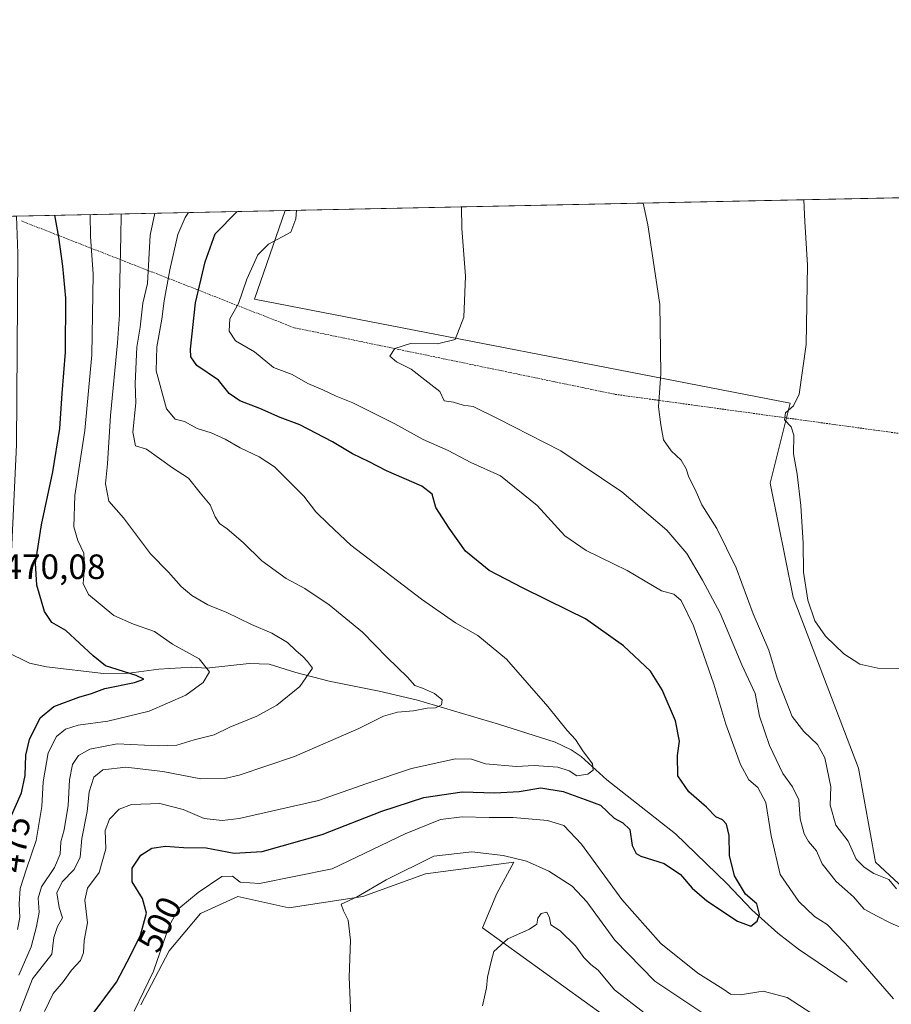
# Model space of a CAD drawing. Units: metres. Extents: x 641608 to 645069, y 4727569 to 4729953.
# Drawn here: x 642323 to 642572, y 4729672 to 4729953 of the extents above; entities that cross this region are included whole.
import ezdxf
from ezdxf.enums import TextEntityAlignment as Align

# ---------------------------------------------------------------- set-up
doc = ezdxf.new("R2010")
doc.units = ezdxf.units.M
doc.header["$MEASUREMENT"] = 0
doc.linetypes.add('TRAZOS', pattern=[0.75, 0.5, -0.25])
for name, color, linetype, lineweight in [('Alambrada', 19, 'TRAZOS', 0), ('Comarca CxS', 133, 'Continuous', 0), ('Comunidad Autónoma CxS', 142, 'Continuous', 0), ('Corriente natural lineal', 142, 'Continuous', 13), ('Cultivos herbáceos CxS', 92, 'Continuous', 0), ('Curva de nivel maestra', 36, 'Continuous', 30), ('Curva de nivel normal', 36, 'Continuous', 0), ('Espacio natural protegido CxS', 2, 'Continuous', 0), ('Matorral', 135, 'Continuous', 0), ('Matorral CxS', 135, 'Continuous', 0), ('Municipio CxS', 142, 'Continuous', 0), ('Provincia CxS', 1, 'Continuous', 0), ('Rótulo de curva de nivel directora', 19, 'Continuous', 0), ('Rótulo de punto de cota en terreno', 19, 'Continuous', 0)]:
    doc.layers.add(name, color=color, linetype=linetype, lineweight=lineweight)
doc.styles.add('Arial', font='txt', dxfattribs={"height": 0.2})

# ---------------------------------------------------------------- blocks, each defined once
blk = doc.blocks.new('*U155')
at = {"layer": 'Matorral CxS', "color": 135, "linetype": 'Continuous', "lineweight": 0}
for points in [[(642495.86, 4729664.9, 516.35), (642455.23, 4729694.17, 512.75), (642459.29, 4729703.93, 512.26), (642464.17, 4729712.87, 510.32), (642438.98, 4729709.62, 511.19), (642421.1, 4729703.11, 510.31), (642399.97, 4729699.86, 508.58), (642385.34, 4729703.11, 506.8), (642374.77, 4729698.23, 506.19), (642365.84, 4729687.66, 505.42), (642357.71, 4729672.22, 504.92)], [(642290.99, 4729621.55, 474.71), (642305.94, 4729674.32, 472.97), (642296.76, 4729740.51, 469.08), (642313.83, 4729749.46, 469.63), (642318.7, 4729762.47, 469.96), (642319.51, 4729773.04, 470.22), (642322.22, 4729831.86, 470.77), (642322.6, 4729886.49, 471.46), (642322.22, 4729897.13, 471.67), (642398.88, 4729898.72, 504.58), (642390.18, 4729873.4, 505.57), (642543, 4729843.77, 519.71), (642537.31, 4729821.01, 519.07), (642543.81, 4729788.49, 519.7), (642562.5, 4729739.7, 517.81), (642567.38, 4729712.87, 515.14), (642567.38, 4729712.87, 515.14), (642577.94, 4729703.11, 514.96)]]:
    blk.add_polyline3d(points, dxfattribs=at)
blk = doc.blocks.new('*U170')
at = {"layer": 'Curva de nivel normal', "color": 36, "linetype": 'Continuous', "lineweight": 0}
for points in [[(642402.1, 4729898.79, 505), (642401.96, 4729896.33, 505), (642400.48, 4729892.54, 505), (642394.14, 4729889.11, 505), (642391.1, 4729886.07, 505), (642387.96, 4729879.13, 505), (642385.54, 4729872.2, 505), (642383.1, 4729867.81, 505), (642382.94, 4729864.32, 505), (642384.72, 4729861.61, 505), (642390.14, 4729858.47, 505), (642395.52, 4729853.94, 505), (642400.87, 4729851.95, 505), (642405.36, 4729849.4, 505), (642409.68, 4729847.61, 505), (642413.46, 4729845.79, 505), (642418.22, 4729843.93, 505), (642430.17, 4729837.92, 505), (642438.27, 4729833.47, 505), (642445.41, 4729830.26, 505), (642451.84, 4729826.88, 505), (642460.3, 4729823.07, 505), (642470.8, 4729814.62, 505), (642478.68, 4729805.96, 505), (642484.79, 4729801.73, 505), (642496.44, 4729796.06, 505), (642506.26, 4729790.32, 505), (642509.75, 4729789.36, 505), (642511.9, 4729787.55, 505), (642515.37, 4729780.28, 505), (642521.19, 4729763.66, 505), (642524.63, 4729752.24, 505), (642528.8, 4729740.74, 505), (642531.2, 4729736.4, 505), (642533.73, 4729734.23, 505), (642536.08, 4729729.88, 505), (642537.54, 4729720.39, 505), (642540.15, 4729709.43, 505), (642545.42, 4729701.65, 505), (642549.96, 4729697.39, 505), (642553.56, 4729695.12, 505), (642558.78, 4729689.73, 505), (642572.43, 4729673.92, 505)], [(642549.2, 4729669.71, 505), (642542.16, 4729674.35, 505), (642535.24, 4729676.13, 505), (642528.72, 4729675.08, 505), (642526, 4729675.22, 505), (642523.81, 4729676.75, 505), (642516.64, 4729681.25, 505), (642506.06, 4729689.68, 505), (642494.98, 4729702.26, 505), (642483.43, 4729718.04, 505), (642478.4, 4729723.35, 505), (642473.79, 4729724.74, 505), (642463.95, 4729725.64, 505), (642457.06, 4729725.66, 505), (642449.41, 4729725.84, 505), (642443.26, 4729725.08, 505), (642433.09, 4729720.98, 505), (642412.35, 4729711.04, 505), (642391.58, 4729706.85, 505), (642386.07, 4729707.23, 505), (642383.86, 4729708.94, 505), (642380.79, 4729708.77, 505), (642374.09, 4729704.22, 505), (642368.53, 4729699.71, 505), (642365.83, 4729694.77, 505), (642361.34, 4729681.8, 505), (642355.81, 4729670.4, 505)]]:
    blk.add_polyline3d(points, dxfattribs=at)
blk = doc.blocks.new('*U178')
at = {"layer": 'Curva de nivel normal', "color": 36, "linetype": 'Continuous', "lineweight": 0}
for points in [[(642418.04, 4729660.48, 510), (642417.11, 4729680.06, 510), (642417.53, 4729690.63, 510), (642416.84, 4729696.4, 510), (642415.57, 4729699.04, 510), (642414.83, 4729700.92, 510), (642419.28, 4729702.91, 510), (642427.74, 4729707.84, 510), (642441.31, 4729714.59, 510), (642452.17, 4729715.89, 510), (642461.09, 4729714.84, 510), (642467.76, 4729713.23, 510), (642474.09, 4729710.29, 510), (642480.76, 4729706.04, 510), (642484.95, 4729701.6, 510), (642492.95, 4729690.64, 510), (642504.35, 4729678.97, 510), (642523.76, 4729666.04, 510)], [(642575.45, 4729693.89, 510), (642571.48, 4729695.58, 510), (642567.77, 4729697.47, 510), (642564.14, 4729699.48, 510), (642561.09, 4729703.05, 510), (642556.1, 4729707.39, 510), (642552.16, 4729712.44, 510), (642550.51, 4729716.12, 510), (642548.18, 4729718.8, 510), (642546.95, 4729720.95, 510), (642545.81, 4729725.28, 510), (642545.45, 4729730.7, 510), (642543.68, 4729734.4, 510), (642540.88, 4729738.15, 510), (642537.1, 4729746.14, 510), (642534.28, 4729754.58, 510), (642533, 4729761.04, 510), (642529.17, 4729769.18, 510), (642522.98, 4729783.94, 510), (642518, 4729793.28, 510), (642513.52, 4729800.96, 510), (642507.78, 4729807.62, 510), (642494.98, 4729818.48, 510), (642477.57, 4729830.18, 510), (642459.71, 4729839.33, 510), (642452.52, 4729842.8, 510), (642449.64, 4729843.25, 510), (642446.96, 4729844.12, 510), (642444.22, 4729844.48, 510), (642443.07, 4729847.16, 510), (642439.61, 4729849.74, 510), (642434.83, 4729853.49, 510), (642430.66, 4729855.54, 510), (642428.74, 4729857.2, 510), (642430.15, 4729859.35, 510), (642434.67, 4729860.77, 510), (642442.39, 4729860.69, 510), (642447.37, 4729861.95, 510), (642449.86, 4729868.34, 510), (642450.31, 4729880.05, 510), (642449.28, 4729893.55, 510), (642449.22, 4729899.77, 510)]]:
    blk.add_polyline3d(points, dxfattribs=at)
blk = doc.blocks.new('*U188')
at = {"layer": 'Curva de nivel normal', "color": 36, "linetype": 'Continuous', "lineweight": 0}
blk.add_polyline3d([(642322.86, 4729680.71, 485), (642326.46, 4729688.71, 485), (642327.91, 4729694.6, 485), (642328.74, 4729698.61, 485), (642328.39, 4729702.6, 485), (642329.41, 4729705.87, 485), (642333.11, 4729711.35, 485), (642334.73, 4729715.2, 485), (642334.87, 4729718.73, 485), (642335.82, 4729722.12, 485), (642336.98, 4729729.06, 485), (642337.31, 4729736.37, 485), (642338.24, 4729740.77, 485), (642339.92, 4729743.29, 485), (642343.13, 4729745.15, 485), (642350.98, 4729746.69, 485), (642362.63, 4729746.12, 485), (642368.02, 4729746.31, 485), (642372.88, 4729747.74, 485), (642378.63, 4729749.19, 485), (642383.1, 4729751.42, 485), (642390.8, 4729754.58, 485), (642396.48, 4729757.67, 485), (642403.09, 4729763.04, 485), (642406.72, 4729768.22, 485), (642405.24, 4729770.16, 485), (642403.95, 4729771.52, 485), (642402.06, 4729773.18, 485), (642399.6, 4729775.51, 485), (642395.06, 4729778.21, 485), (642389.32, 4729780.68, 485), (642382.27, 4729784.05, 485), (642376.8, 4729786.32, 485), (642372.27, 4729788.93, 485), (642369.25, 4729791.52, 485), (642365.64, 4729795.58, 485), (642360.48, 4729800.84, 485), (642352.79, 4729811.08, 485), (642348.54, 4729815.88, 485), (642347.59, 4729820.75, 485), (642348.22, 4729826.53, 485), (642349.1, 4729840.29, 485), (642351.05, 4729861, 485), (642351.61, 4729868.99, 485), (642351.59, 4729874.37, 485), (642352, 4729891.53, 485), (642352.05, 4729897.44, 485), (642352.1, 4729897.75, 485)], dxfattribs=at)
blk = doc.blocks.new('*U190')
at = {"layer": 'Curva de nivel normal', "color": 36, "linetype": 'Continuous', "lineweight": 0}
for points in [[(642501.03, 4729900.84, 515), (642502.37, 4729894.65, 515), (642505.78, 4729871.88, 515), (642506.06, 4729852.29, 515), (642505.44, 4729842.72, 515), (642506.1, 4729837.58, 515), (642506.89, 4729833.3, 515), (642509.01, 4729830.15, 515), (642511.88, 4729827.53, 515), (642513.34, 4729825.11, 515), (642514.07, 4729822.72, 515), (642515.84, 4729819.21, 515), (642517.77, 4729814.76, 515), (642522.03, 4729808.07, 515), (642527.6, 4729796.79, 515), (642532.45, 4729783.73, 515), (642536.94, 4729773.37, 515), (642539.28, 4729765.37, 515), (642543.56, 4729754.48, 515), (642546.88, 4729750.16, 515), (642550.78, 4729746.5, 515), (642552.92, 4729742.62, 515), (642554.58, 4729734.42, 515), (642554.37, 4729729.17, 515), (642555.99, 4729723.45, 515), (642559.55, 4729718.87, 515), (642561.83, 4729713.78, 515), (642564.15, 4729711.43, 515), (642566.83, 4729709.65, 515), (642571.16, 4729707.95, 515), (642573.36, 4729705.25, 515)], [(642504.53, 4729667.48, 515), (642492.91, 4729676.51, 515), (642488.2, 4729682.1, 515), (642486.14, 4729683.74, 515), (642484.14, 4729685.75, 515), (642481.72, 4729689, 515), (642477.36, 4729693.28, 515), (642474.7, 4729695.06, 515), (642474.33, 4729697.05, 515), (642473.56, 4729698.61, 515), (642471.92, 4729698.23, 515), (642470.95, 4729696.92, 515), (642470.7, 4729695.22, 515), (642468.62, 4729693.8, 515), (642462.41, 4729691.07, 515), (642458.41, 4729687.46, 515), (642457.66, 4729684.62, 515), (642456.61, 4729680.09, 515), (642456.33, 4729677.07, 515), (642455.16, 4729671.97, 515)]]:
    blk.add_polyline3d(points, dxfattribs=at)
blk = doc.blocks.new('*U195')
at = {"layer": 'Curva de nivel normal', "color": 36, "linetype": 'Continuous', "lineweight": 0}
blk.add_polyline3d([(642322.48, 4729693.73, 480), (642323.18, 4729697.13, 480), (642322.97, 4729701.04, 480), (642323.31, 4729705.37, 480), (642325.06, 4729711.04, 480), (642327.85, 4729719.04, 480), (642329.42, 4729728.8, 480), (642329.84, 4729735.78, 480), (642331.27, 4729744.04, 480), (642333.61, 4729748.71, 480), (642336.21, 4729750.87, 480), (642339.83, 4729751.99, 480), (642348.34, 4729753.15, 480), (642360.11, 4729755.99, 480), (642370.51, 4729760.54, 480), (642375.48, 4729764.11, 480), (642377.27, 4729767.2, 480), (642374.34, 4729770.92, 480), (642366.78, 4729775.07, 480), (642361.58, 4729778.66, 480), (642355.57, 4729780.8, 480), (642349.98, 4729783.26, 480), (642342.77, 4729789.22, 480), (642341.27, 4729792.41, 480), (642341.67, 4729796.89, 480), (642341.43, 4729801.03, 480), (642339.7, 4729804.65, 480), (642338.62, 4729808.5, 480), (642338.84, 4729817.5, 480), (642341.69, 4729836.04, 480), (642343.76, 4729857.58, 480), (642344.11, 4729880.56, 480), (642343.36, 4729891.35, 480), (642343.23, 4729897.57, 480)], dxfattribs=at)
blk = doc.blocks.new('*U201')
at = {"layer": 'Curva de nivel normal', "color": 36, "linetype": 'Continuous', "lineweight": 0}
blk.add_polyline3d([(642361.7, 4729897.95, 490), (642360.35, 4729891.7, 490), (642359.58, 4729877.96, 490), (642358.3, 4729872.33, 490), (642357.53, 4729865.48, 490), (642356.61, 4729859.78, 490), (642356.08, 4729849.4, 490), (642356.29, 4729843.92, 490), (642355.4, 4729835.55, 490), (642356.2, 4729831.58, 490), (642359.37, 4729830.68, 490), (642366.77, 4729825.32, 490), (642371.31, 4729822.41, 490), (642374.63, 4729818.22, 490), (642377.51, 4729814.84, 490), (642378.95, 4729811.42, 490), (642380.15, 4729809.49, 490), (642382.34, 4729807.98, 490), (642386.88, 4729804.08, 490), (642392.24, 4729798.86, 490), (642399.2, 4729793.81, 490), (642404.52, 4729790.98, 490), (642411.46, 4729786.28, 490), (642420.92, 4729778.44, 490), (642427.95, 4729771.24, 490), (642433.76, 4729765.7, 490), (642435.86, 4729763.26, 490), (642438.08, 4729762.51, 490), (642441.5, 4729761.03, 490), (642443.7, 4729759.16, 490), (642443.5, 4729757.78, 490), (642441.76, 4729756.94, 490), (642439.43, 4729756.85, 490), (642435.55, 4729756.02, 490), (642430.92, 4729755.67, 490), (642426.95, 4729754.5, 490), (642419.94, 4729751.04, 490), (642401.53, 4729743.04, 490), (642385.76, 4729737.68, 490), (642381.65, 4729736.76, 490), (642374.82, 4729736.69, 490), (642364, 4729738.79, 490), (642353.43, 4729740, 490), (642346.86, 4729739.27, 490), (642344.31, 4729737.15, 490), (642343, 4729732.97, 490), (642342.37, 4729727.37, 490), (642340.9, 4729719.68, 490), (642340.37, 4729714.29, 490), (642338.7, 4729710.85, 490), (642335.3, 4729707.31, 490), (642333.75, 4729704.19, 490), (642334.36, 4729699.94, 490), (642335.31, 4729697.06, 490), (642333.91, 4729694.6, 490), (642332.92, 4729691.44, 490), (642332.36, 4729686.71, 490), (642326.82, 4729679.61, 490), (642323.19, 4729670.32, 490)], dxfattribs=at)
blk = doc.blocks.new('*U204')
at = {"layer": 'Curva de nivel normal', "color": 36, "linetype": 'Continuous', "lineweight": 0}
blk.add_polyline3d([(642371.34, 4729898.15, 495), (642370.35, 4729896.77, 495), (642368.28, 4729891.87, 495), (642366, 4729881.77, 495), (642364.34, 4729872.95, 495), (642363.67, 4729867.71, 495), (642362.3, 4729859.81, 495), (642362.06, 4729853.04, 495), (642365.06, 4729842.18, 495), (642367.49, 4729839.27, 495), (642370.2, 4729838.54, 495), (642373.79, 4729836.54, 495), (642377.76, 4729835.31, 495), (642381.74, 4729833.55, 495), (642386.03, 4729831.02, 495), (642391.5, 4729828.51, 495), (642395.86, 4729825.66, 495), (642404.2, 4729817.3, 495), (642407.69, 4729812.78, 495), (642411.29, 4729809.24, 495), (642417.62, 4729803.27, 495), (642437.79, 4729787.91, 495), (642447.54, 4729781.19, 495), (642453.9, 4729777.52, 495), (642462.04, 4729770.82, 495), (642473.81, 4729757.26, 495), (642479.32, 4729750.48, 495), (642481.76, 4729747.92, 495), (642483.84, 4729744.67, 495), (642486.55, 4729740.96, 495), (642486.8, 4729739.11, 495), (642485.29, 4729738.01, 495), (642482.13, 4729737.48, 495), (642479.91, 4729738.99, 495), (642476.73, 4729740, 495), (642469.98, 4729740.42, 495), (642464.9, 4729740.18, 495), (642456.03, 4729740.92, 495), (642452.07, 4729742.28, 495), (642447.47, 4729742.34, 495), (642434.97, 4729739.63, 495), (642422.24, 4729735.33, 495), (642408.43, 4729730.46, 495), (642385.76, 4729725.36, 495), (642380.95, 4729724.77, 495), (642375.76, 4729725.33, 495), (642369.76, 4729727.89, 495), (642363.09, 4729729.67, 495), (642355.09, 4729729.36, 495), (642351.54, 4729728, 495), (642348.78, 4729725.15, 495), (642347.49, 4729721.9, 495), (642347.72, 4729716.66, 495), (642345.81, 4729709.98, 495), (642342.52, 4729705.44, 495), (642341.7, 4729702.04, 495), (642342.52, 4729695.61, 495), (642341.56, 4729690.61, 495), (642341.34, 4729687.09, 495), (642340.52, 4729684.86, 495), (642337.96, 4729682.09, 495), (642335.58, 4729678.73, 495), (642332.71, 4729675.43, 495), (642330.21, 4729670.28, 495)], dxfattribs=at)
blk = doc.blocks.new('*U205')
at = {"layer": 'Curva de nivel normal', "color": 36, "linetype": 'Continuous', "lineweight": 0}
blk.add_polyline3d([(642577.28, 4729768.08, 520), (642568.05, 4729768.26, 520), (642562.9, 4729769.36, 520), (642558.26, 4729772.33, 520), (642553.04, 4729777.32, 520), (642550.07, 4729781.69, 520), (642548, 4729787.62, 520), (642546.83, 4729795.58, 520), (642546.74, 4729803.84, 520), (642546.06, 4729814.59, 520), (642544.98, 4729823.56, 520), (642543.97, 4729829.32, 520), (642544, 4729834.63, 520), (642543.29, 4729837.05, 520), (642541.39, 4729839.03, 520), (642541.68, 4729841.04, 520), (642543.94, 4729843.04, 520), (642545.6, 4729846.37, 520), (642547.55, 4729860.52, 520), (642547.9, 4729883.13, 520), (642547.17, 4729895.58, 520), (642546.9, 4729901.8, 520)], dxfattribs=at)
blk = doc.blocks.new('*U212')
at = {"layer": 'Curva de nivel maestra', "color": 36, "linetype": 'Continuous', "lineweight": 30}
blk.add_polyline3d([(642344.09, 4729669.79, 500), (642350.75, 4729678.71, 500), (642354.82, 4729686.47, 500), (642357.62, 4729692.1, 500), (642359.3, 4729698.31, 500), (642358.23, 4729702.5, 500), (642355.22, 4729707.32, 500), (642355.25, 4729711.19, 500), (642357.75, 4729714.85, 500), (642360.8, 4729716.87, 500), (642364.74, 4729717.5, 500), (642369.88, 4729717.07, 500), (642376.33, 4729716.96, 500), (642384.38, 4729715.46, 500), (642392.33, 4729715.95, 500), (642409.43, 4729720.78, 500), (642426.52, 4729727.44, 500), (642438.45, 4729731.32, 500), (642449.43, 4729732.97, 500), (642458.74, 4729732.71, 500), (642465.67, 4729733.05, 500), (642471.82, 4729734.08, 500), (642478.22, 4729733.09, 500), (642484.47, 4729730.75, 500), (642488.86, 4729729.14, 500), (642492.79, 4729725.4, 500), (642495.2, 4729724.15, 500), (642497.25, 4729722.22, 500), (642497.9, 4729717.61, 500), (642499.05, 4729715.41, 500), (642500.39, 4729714.63, 500), (642507.01, 4729712.48, 500), (642511.66, 4729709.4, 500), (642514.98, 4729705.45, 500), (642519.18, 4729701.89, 500), (642527.96, 4729696.11, 500), (642531.73, 4729694.69, 500), (642533.53, 4729696.06, 500), (642534.21, 4729698, 500), (642533.48, 4729701.02, 500), (642530.27, 4729703.76, 500), (642527.14, 4729708.98, 500), (642525.7, 4729714.8, 500), (642525.56, 4729720.51, 500), (642524.78, 4729723.72, 500), (642523.64, 4729724.98, 500), (642521.77, 4729725.83, 500), (642519.07, 4729728.57, 500), (642514.11, 4729732.91, 500), (642510.95, 4729737.54, 500), (642510.84, 4729743.35, 500), (642511.44, 4729747.39, 500), (642510.23, 4729753.17, 500), (642506.42, 4729762.04, 500), (642503.11, 4729767.34, 500), (642495.42, 4729774.59, 500), (642484.6, 4729782.25, 500), (642479.76, 4729784.68, 500), (642466.76, 4729791.03, 500), (642457.11, 4729796.08, 500), (642450.38, 4729801.54, 500), (642445.69, 4729808.16, 500), (642441.88, 4729814.05, 500), (642440.87, 4729817.82, 500), (642437.88, 4729820.16, 500), (642427.81, 4729824.48, 500), (642422.9, 4729827.06, 500), (642418.09, 4729829.3, 500), (642412.44, 4729832.8, 500), (642403.09, 4729837.58, 500), (642397.43, 4729839.72, 500), (642391.67, 4729842.24, 500), (642385.92, 4729844.42, 500), (642382.92, 4729846.54, 500), (642379.83, 4729850.33, 500), (642373.68, 4729854.57, 500), (642371.95, 4729857, 500), (642371.87, 4729859.23, 500), (642373.26, 4729872.37, 500), (642376.04, 4729884.12, 500), (642378.94, 4729892.09, 500), (642385.24, 4729898.44, 500)], dxfattribs=at)
blk = doc.blocks.new('*U216')
at = {"layer": 'Curva de nivel maestra', "color": 36, "linetype": 'Continuous', "lineweight": 30}
blk.add_polyline3d([(642320.38, 4729725.33, 475), (642323.62, 4729732.71, 475), (642324.75, 4729737.62, 475), (642324.88, 4729743.37, 475), (642325.94, 4729747.87, 475), (642329, 4729754.03, 475), (642332.9, 4729757.25, 475), (642340.03, 4729759.93, 475), (642343.66, 4729761.01, 475), (642347.43, 4729762.44, 475), (642355.93, 4729764.18, 475), (642358.54, 4729765.04, 475), (642356.34, 4729766.12, 475), (642347.65, 4729768.93, 475), (642344.14, 4729771.75, 475), (642336.35, 4729778.99, 475), (642332.3, 4729781.22, 475), (642330.19, 4729784.36, 475), (642328.01, 4729791.91, 475), (642327.66, 4729798.2, 475), (642329.32, 4729809.13, 475), (642332.62, 4729824.23, 475), (642334.59, 4729836.58, 475), (642335.25, 4729846.55, 475), (642336.25, 4729858.37, 475), (642336.28, 4729873.76, 475), (642335.43, 4729882.88, 475), (642334.31, 4729891.16, 475), (642333.19, 4729897.36, 475)], dxfattribs=at)

msp = doc.modelspace()

# ---------------------------------------------------------------- linework, layer by layer
at = {"layer": 'Alambrada', "color": 19, "linetype": 'TRAZOS', "lineweight": 0}
msp.add_polyline3d([(642323.64, 4729895.74, 471.72), (642373.74, 4729876.18, 501.75), (642385.6, 4729871.5, 507.55), (642401.43, 4729865.31, 509.29), (642493.07, 4729846.3, 514.88), (642582.5, 4729834, 532.28), (642621.62, 4729831.77, 531.22), (642642.85, 4729850.78, 530.34)], dxfattribs=at)
at = {"layer": 'Comarca CxS', "color": 133, "linetype": 'Continuous', "lineweight": 0}
msp.add_polyline3d([(641980.74, 4729503.83, 490.76), (642012.19, 4729552.19, 484.04), (642042.58, 4729611.2, 489.21), (642072.82, 4729671.1, 479.74), (642079.33, 4729685.36, 476.82), (642079.68, 4729686.15, 476.87), (642080.76, 4729688.51, 476.93), (642081.37, 4729689.84, 477.07), (642093.06, 4729715.5, 477.71), (642093.29, 4729715.99, 477.71), (642098.33, 4729722.67, 477.66), (642115.24, 4729745.08, 478.02), (642121.4, 4729753.23, 479.07), (642124.23, 4729756.98, 480.01), (642125.78, 4729769.71, 483.05), (642127.92, 4729787.25, 489.1), (642130.9, 4729829.7, 490.59), (642137.79, 4729893.3, 488.81), (645020.2, 4729953.14, 623.39)], dxfattribs=at)
msp.add_polyline3d([(641980.74, 4729503.83, 490.76), (642012.19, 4729552.19, 484.04), (642042.58, 4729611.2, 489.21), (642072.82, 4729671.1, 479.74), (642079.33, 4729685.36, 476.82), (642079.68, 4729686.15, 476.87), (642080.76, 4729688.51, 476.93), (642081.37, 4729689.84, 477.07), (642093.06, 4729715.5, 477.71), (642093.29, 4729715.99, 477.71), (642098.33, 4729722.67, 477.66), (642115.24, 4729745.08, 478.02), (642121.4, 4729753.23, 479.07), (642124.23, 4729756.98, 480.01), (642125.78, 4729769.71, 483.05), (642127.92, 4729787.25, 489.1), (642130.9, 4729829.7, 490.59), (642137.79, 4729893.3, 488.81), (645020.2, 4729953.14, 623.39)], dxfattribs=at)
at = {"layer": 'Comunidad Autónoma CxS', "color": 142, "linetype": 'Continuous', "lineweight": 0}
msp.add_polyline3d([(645068.69, 4727639.86, 607.25), (641655.14, 4727569.02, 502.25), (641607.76, 4729882.3, 514.83), (645020.2, 4729953.14, 623.39), (645068.69, 4727639.86, 607.25)], close=True, dxfattribs=at)
msp.add_polyline3d([(645068.69, 4727639.86, 607.25), (641655.14, 4727569.02, 502.25), (641607.76, 4729882.3, 514.83), (645020.2, 4729953.14, 623.39), (645068.69, 4727639.86, 607.25)], close=True, dxfattribs=at)
at = {"layer": 'Corriente natural lineal', "color": 142, "linetype": 'Continuous', "lineweight": 13}
msp.add_polyline3d([(642559.25, 4729678.65, 502.58), (642545.39, 4729688.09, 500.58), (642539.47, 4729692.62, 500.41), (642532.07, 4729699.33, 499.53), (642524.96, 4729706.83, 499.39), (642510.24, 4729720.95, 497.32), (642490.65, 4729736.38, 496.33), (642483.32, 4729743.03, 494.38), (642480.51, 4729744.98, 493.98), (642475.95, 4729747.12, 493.66), (642459.78, 4729752.28, 491.48), (642436.63, 4729759.05, 489.75), (642425.73, 4729761.63, 488.6), (642411.46, 4729764.49, 485.85), (642401.93, 4729766.95, 484.64), (642394.34, 4729769.4, 483.56), (642388.6, 4729769.53, 482.64), (642376.42, 4729768.21, 479.63), (642372.26, 4729768.51, 478.41), (642362.82, 4729767.97, 476.88), (642354.32, 4729766.84, 475.67), (642347.03, 4729766.71, 475.02), (642330.82, 4729768.56, 471.17), (642325.97, 4729769.6, 470.92), (642319.22, 4729773, 470.2)], dxfattribs=at)
at = {"layer": 'Cultivos herbáceos CxS', "color": 92, "linetype": 'Continuous', "lineweight": 0}
for points in [[(642577.94, 4729703.11, 514.96), (642567.38, 4729712.87, 515.14), (642562.5, 4729739.7, 517.81), (642543.81, 4729788.49, 519.7), (642537.31, 4729821.01, 519.07), (642543, 4729843.77, 519.71), (642390.18, 4729873.4, 505.57), (642398.88, 4729898.72, 504.58), (642845.72, 4729908, 542.44)], [(642398.88, 4729898.72, 504.58), (642845.72, 4729908, 542.44)], [(642398.88, 4729898.72, 504.58), (642390.18, 4729873.4, 505.57), (642543, 4729843.77, 519.71), (642541.95, 4729839.58, 519.86), (642537.31, 4729821.01, 519.07), (642543.81, 4729788.49, 519.7), (642562.5, 4729739.7, 517.81), (642567.38, 4729712.87, 515.14), (642577.94, 4729703.11, 514.96)], [(642357.71, 4729672.22, 504.92), (642365.84, 4729687.66, 505.42), (642374.77, 4729698.23, 506.19), (642385.34, 4729703.11, 506.8), (642399.97, 4729699.86, 508.58), (642421.1, 4729703.11, 510.31), (642438.98, 4729709.62, 511.19), (642464.17, 4729712.87, 510.32), (642459.29, 4729703.93, 512.26), (642455.23, 4729694.17, 512.75), (642495.86, 4729664.9, 516.35)], [(642495.86, 4729664.9, 516.35), (642455.23, 4729694.17, 512.75), (642459.29, 4729703.93, 512.26), (642464.17, 4729712.87, 510.32), (642438.98, 4729709.62, 511.19), (642421.1, 4729703.11, 510.31), (642399.97, 4729699.86, 508.58), (642385.34, 4729703.11, 506.8), (642374.77, 4729698.23, 506.19), (642365.83, 4729687.66, 505.41), (642357.71, 4729672.22, 504.92)]]:
    msp.add_polyline3d(points, dxfattribs=at)
at = {"layer": 'Espacio natural protegido CxS', "color": 2, "linetype": 'Continuous', "lineweight": 0}
msp.add_polyline3d([(642322.31, 4729897.13, 471.67), (645020.2, 4729953.14, 623.39)], dxfattribs=at)
msp.add_polyline3d([(642322.31, 4729897.13, 471.67), (645020.2, 4729953.14, 623.39)], dxfattribs=at)
at = {"layer": 'Matorral', "color": 135, "linetype": 'Continuous', "lineweight": 0}
for points in [[(642322.22, 4729897.13, 471.67), (642398.88, 4729898.72, 504.58)], [(642398.88, 4729898.72, 504.58), (642390.18, 4729873.4, 505.57), (642543, 4729843.77, 519.71), (642541.95, 4729839.58, 519.86), (642537.31, 4729821.01, 519.07), (642543.81, 4729788.49, 519.7), (642562.5, 4729739.7, 517.81), (642567.38, 4729712.87, 515.14), (642577.94, 4729703.11, 514.96)], [(642495.86, 4729664.9, 516.35), (642455.23, 4729694.17, 512.75), (642459.29, 4729703.93, 512.26), (642464.17, 4729712.87, 510.32), (642438.98, 4729709.62, 511.19), (642421.1, 4729703.11, 510.31), (642399.97, 4729699.86, 508.58), (642385.34, 4729703.11, 506.8), (642374.77, 4729698.23, 506.19), (642365.83, 4729687.66, 505.41), (642357.71, 4729672.22, 504.92)]]:
    msp.add_polyline3d(points, dxfattribs=at)
at = {"layer": 'Municipio CxS', "color": 142, "linetype": 'Continuous', "lineweight": 0}
msp.add_polyline3d([(641980.74, 4729503.83, 490.76), (642012.19, 4729552.19, 484.04), (642042.58, 4729611.2, 489.21), (642072.82, 4729671.1, 479.74), (642079.33, 4729685.36, 476.82), (642079.68, 4729686.15, 476.87), (642080.76, 4729688.51, 476.93), (642081.37, 4729689.84, 477.07), (642093.06, 4729715.5, 477.71), (642093.29, 4729715.99, 477.71), (642098.33, 4729722.67, 477.66), (642115.24, 4729745.08, 478.02), (642121.4, 4729753.23, 479.07), (642124.23, 4729756.98, 480.01), (642125.78, 4729769.71, 483.05), (642127.92, 4729787.25, 489.1), (642130.9, 4729829.7, 490.59), (642137.79, 4729893.3, 488.81), (645020.2, 4729953.14, 623.39)], dxfattribs=at)
msp.add_polyline3d([(641980.74, 4729503.83, 490.76), (642012.19, 4729552.19, 484.04), (642042.58, 4729611.2, 489.21), (642072.82, 4729671.1, 479.74), (642079.33, 4729685.36, 476.82), (642079.68, 4729686.15, 476.87), (642080.76, 4729688.51, 476.93), (642081.37, 4729689.84, 477.07), (642093.06, 4729715.5, 477.71), (642093.29, 4729715.99, 477.71), (642098.33, 4729722.67, 477.66), (642115.24, 4729745.08, 478.02), (642121.4, 4729753.23, 479.07), (642124.23, 4729756.98, 480.01), (642125.78, 4729769.71, 483.05), (642127.92, 4729787.25, 489.1), (642130.9, 4729829.7, 490.59), (642137.79, 4729893.3, 488.81), (645020.2, 4729953.14, 623.39)], dxfattribs=at)
at = {"layer": 'Provincia CxS', "color": 1, "linetype": 'Continuous', "lineweight": 0}
msp.add_polyline3d([(645068.69, 4727639.86, 607.25), (641655.14, 4727569.02, 502.25), (641607.76, 4729882.3, 514.83), (645020.2, 4729953.14, 623.39), (645068.69, 4727639.86, 607.25)], close=True, dxfattribs=at)
msp.add_polyline3d([(645068.69, 4727639.86, 607.25), (641655.14, 4727569.02, 502.25), (641607.76, 4729882.3, 514.83), (645020.2, 4729953.14, 623.39), (645068.69, 4727639.86, 607.25)], close=True, dxfattribs=at)

# ---------------------------------------------------------------- block references
at = {"layer": 'Curva de nivel maestra', "color": 36, "linetype": 'Continuous', "lineweight": 30}
for name in ['*U212', '*U216']:
    msp.add_blockref(name, (0, 0), dxfattribs=at)
at = {"layer": 'Curva de nivel normal', "color": 36, "linetype": 'Continuous', "lineweight": 0}
for name in ['*U178', '*U190', '*U205', '*U170', '*U204', '*U201', '*U188', '*U195']:
    msp.add_blockref(name, (0, 0), dxfattribs=at)
at = {"layer": 'Matorral CxS', "color": 135, "linetype": 'Continuous', "lineweight": 0}
msp.add_blockref('*U155', (0, 0), dxfattribs=at)

# ---------------------------------------------------------------- texts
at = {"layer": 'Rótulo de curva de nivel directora', "color": 19, "linetype": 'Continuous', "lineweight": 0, "style": 'Arial'}
for s, rotation, p in [('475', 81.9024, (642321.68, 4729717.94)), ('500', 63.5572, (642363.09, 4729695.18))]:
    msp.add_text(s, height=7, rotation=rotation, dxfattribs=at).set_placement(p, align=Align.MIDDLE_CENTER)
at = {"layer": 'Rótulo de punto de cota en terreno', "color": 19, "linetype": 'Continuous', "lineweight": 0, "style": 'Arial'}
msp.add_text('470,08', height=7, dxfattribs=at).set_placement((642318.48, 4729791.46), align=Align.BOTTOM_LEFT)

doc.saveas('drawing.dxf')
